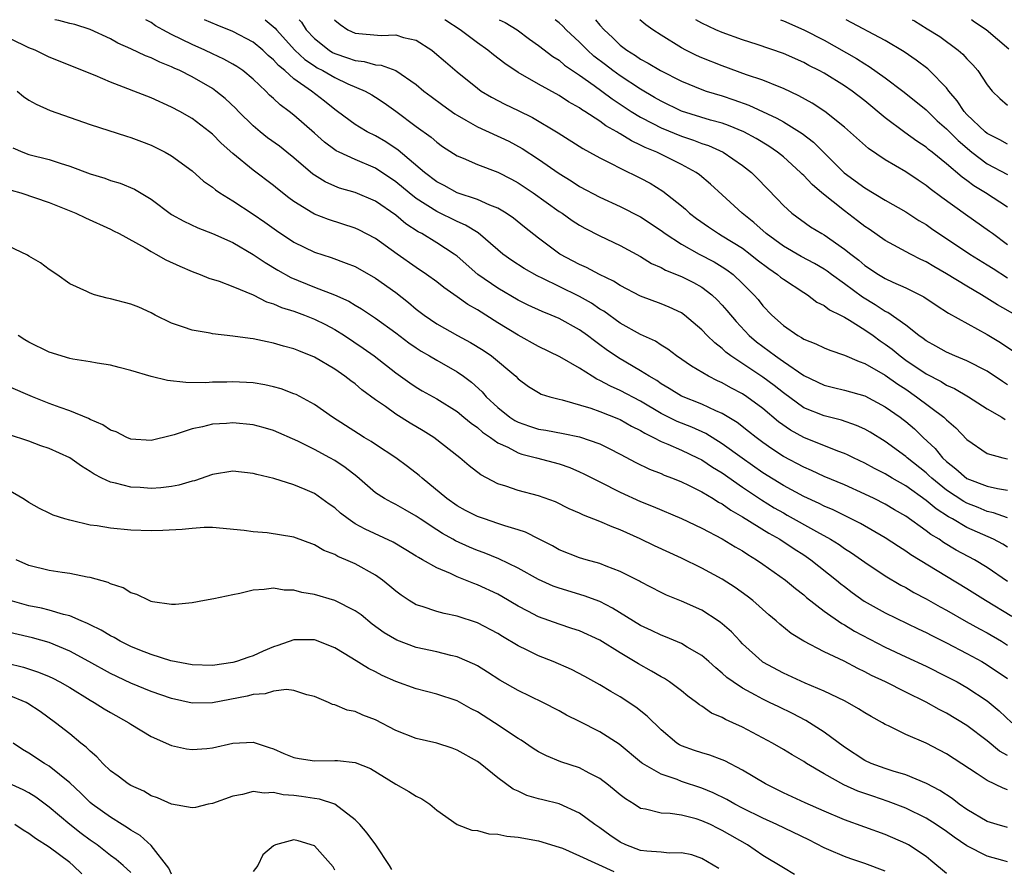
# Model space of a CAD drawing. Units: inches. Extents: x 2601000 to 2604000, y 1515000 to 1518000.
# Drawn here: x 2601220 to 2601317, y 1517917 to 1518000 of the extents above; entities that cross this region are included whole.
import ezdxf

# ---------------------------------------------------------------- set-up
doc = ezdxf.new("R2010")
doc.units = ezdxf.units.IN
doc.header["$MEASUREMENT"] = 0
doc.layers.add('LD26011515_2ft', color=101, linetype='Continuous')

msp = doc.modelspace()

# ---------------------------------------------------------------- linework, layer by layer
at = {"layer": 'LD26011515_2ft'}
for points, elevation in [([(2601317, 1517944.86), (2601315, 1517946.245), (2601313.752, 1517947), (2601311.951, 1517947.951), (2601310.701, 1517948.701), (2601310.275, 1517949), (2601309.474, 1517949.474), (2601309, 1517949.849), (2601307, 1517951.263), (2601305.899, 1517951.899), (2601305, 1517952.448), (2601303.924, 1517953), (2601303, 1517953.447), (2601301, 1517954.337), (2601299, 1517955.168), (2601297.748, 1517955.748), (2601297, 1517956.065), (2601295, 1517957.144), (2601293.883, 1517957.883), (2601293, 1517958.515), (2601292.337, 1517959), (2601291.594, 1517959.594), (2601290.463, 1517960.463), (2601289, 1517961.349), (2601288.385, 1517961.614), (2601287, 1517962.273), (2601285, 1517963.059), (2601283.809, 1517963.809), (2601283, 1517964.276), (2601282.575, 1517964.575), (2601281.835, 1517965), (2601281, 1517965.55), (2601278.815, 1517966.815), (2601277.633, 1517967.633), (2601277, 1517968.102), (2601276.47, 1517968.47), (2601275.786, 1517969), (2601275, 1517969.56), (2601273, 1517970.66), (2601272.229, 1517971), (2601271.347, 1517971.347), (2601269.985, 1517971.985), (2601269, 1517972.486), (2601267, 1517973.651), (2601265.049, 1517975), (2601263, 1517976.784), (2601262.709, 1517977), (2601261, 1517978.097), (2601259.534, 1517979), (2601259.182, 1517979.182), (2601257.973, 1517979.973), (2601257, 1517980.803), (2601255, 1517982.193), (2601253, 1517983.042), (2601251.479, 1517983.479), (2601251, 1517983.666), (2601250.075, 1517984.075), (2601249, 1517984.732), (2601248.842, 1517984.841), (2601247, 1517986.432), (2601246.311, 1517987), (2601245.58, 1517987.58), (2601244.419, 1517988.419), (2601243.686, 1517989), (2601243, 1517989.577), (2601241.564, 1517991), (2601241.291, 1517991.291), (2601240.261, 1517992.261), (2601239.339, 1517993), (2601239, 1517993.231), (2601237, 1517994.383), (2601235.82, 1517995), (2601235.255, 1517995.255), (2601235, 1517995.388), (2601233.833, 1517995.833), (2601233, 1517996.258), (2601232.45, 1517996.45), (2601231, 1517997.136), (2601229.71, 1517997.71), (2601229, 1517998.11), (2601227.021, 1517999.021), (2601225.521, 1517999.521), (2601225, 1517999.632), (2601223.927, 1517999.927), (2601223.529, 1518000)], 8280), ([(2601317, 1517948.24), (2601316.527, 1517948.526), (2601315.6, 1517949), (2601313, 1517950.166), (2601311.583, 1517951), (2601311.203, 1517951.203), (2601309.977, 1517951.977), (2601309, 1517952.808), (2601307, 1517954.235), (2601305.685, 1517955), (2601305, 1517955.426), (2601303.956, 1517955.956), (2601303, 1517956.483), (2601301.871, 1517957), (2601301.29, 1517957.29), (2601301, 1517957.419), (2601300.352, 1517957.648), (2601297, 1517958.984), (2601295.708, 1517959.708), (2601294.537, 1517960.537), (2601293, 1517961.84), (2601291.404, 1517963), (2601291, 1517963.263), (2601289.865, 1517963.865), (2601289, 1517964.364), (2601288.557, 1517964.557), (2601287.672, 1517965), (2601285.978, 1517965.978), (2601284.509, 1517967), (2601283.657, 1517967.657), (2601283, 1517968.064), (2601282.444, 1517968.444), (2601281, 1517969.116), (2601279, 1517970.215), (2601277.377, 1517971.377), (2601277, 1517971.597), (2601276.169, 1517972.169), (2601275, 1517972.825), (2601273, 1517973.797), (2601271.403, 1517974.597), (2601270.854, 1517974.854), (2601269.583, 1517975.583), (2601268.369, 1517976.369), (2601267.493, 1517977), (2601267, 1517977.401), (2601265.066, 1517979.066), (2601263.834, 1517979.835), (2601263, 1517980.189), (2601261, 1517981.163), (2601259, 1517982.437), (2601258.297, 1517983), (2601257, 1517984.093), (2601255, 1517985.419), (2601253, 1517986.276), (2601251.435, 1517987), (2601251.144, 1517987.144), (2601251, 1517987.239), (2601249.98, 1517987.98), (2601249, 1517988.878), (2601247, 1517990.637), (2601246.531, 1517991), (2601245.635, 1517991.635), (2601245, 1517992.26), (2601244.607, 1517992.607), (2601244.236, 1517993), (2601243, 1517994.164), (2601241.98, 1517995), (2601241.397, 1517995.397), (2601241, 1517995.632), (2601240.121, 1517996.121), (2601239, 1517996.637), (2601238.263, 1517997), (2601237, 1517997.566), (2601235, 1517998.539), (2601234.139, 1517999), (2601233.41, 1517999.41), (2601233, 1517999.712), (2601232.483, 1518000)], 8282), ([(2601317, 1517951.094), (2601315.611, 1517951.612), (2601315, 1517951.743), (2601314.12, 1517952.12), (2601313, 1517952.547), (2601312.705, 1517952.705), (2601311, 1517953.833), (2601309.551, 1517955), (2601309.274, 1517955.274), (2601309, 1517955.516), (2601307.145, 1517957), (2601307, 1517957.134), (2601305, 1517958.601), (2601303.516, 1517959.516), (2601303, 1517959.81), (2601302.186, 1517960.186), (2601300.709, 1517960.709), (2601299, 1517961.117), (2601297, 1517961.904), (2601295, 1517963.377), (2601294.11, 1517964.11), (2601293, 1517964.907), (2601289.834, 1517967), (2601289.363, 1517967.363), (2601289, 1517967.722), (2601288.273, 1517968.273), (2601287.535, 1517969), (2601287, 1517969.565), (2601285.305, 1517971), (2601285, 1517971.214), (2601283.788, 1517971.788), (2601283, 1517972.108), (2601281, 1517972.865), (2601279, 1517973.915), (2601278.35, 1517974.35), (2601276.978, 1517975), (2601275.679, 1517975.679), (2601275, 1517975.968), (2601273.067, 1517977), (2601271, 1517978.544), (2601269.624, 1517979.624), (2601268.52, 1517980.52), (2601267.819, 1517981), (2601267, 1517981.494), (2601266.207, 1517981.793), (2601265, 1517982.347), (2601263, 1517983.013), (2601261.719, 1517983.719), (2601261, 1517984.083), (2601259.795, 1517985), (2601257.206, 1517987.207), (2601256.011, 1517988.011), (2601255, 1517988.596), (2601254.195, 1517989), (2601253.441, 1517989.441), (2601253, 1517989.721), (2601251.268, 1517991), (2601251, 1517991.183), (2601249.997, 1517991.997), (2601248.717, 1517993), (2601247, 1517994.194), (2601246.09, 1517995), (2601245.487, 1517995.487), (2601245, 1517996.048), (2601244.477, 1517996.477), (2601243.93, 1517997), (2601243, 1517997.778), (2601241, 1517998.837), (2601239.458, 1517999.459), (2601238.221, 1518000)], 8284), ([(2601244.169, 1518000), (2601245.156, 1517999.156), (2601245.271, 1517999), (2601247.076, 1517997), (2601248.076, 1517996.076), (2601249, 1517995.454), (2601249.282, 1517995.282), (2601249.826, 1517995), (2601251, 1517994.31), (2601252.288, 1517993.712), (2601253.971, 1517993), (2601254.627, 1517992.628), (2601255, 1517992.394), (2601255.846, 1517991.846), (2601257, 1517991.022), (2601259, 1517989.52), (2601260.454, 1517988.455), (2601261, 1517987.963), (2601261.561, 1517987.561), (2601263, 1517986.646), (2601263.591, 1517986.409), (2601265, 1517985.788), (2601267, 1517985.032), (2601268.341, 1517984.34), (2601269, 1517983.984), (2601269.591, 1517983.591), (2601270.463, 1517983), (2601273, 1517981.188), (2601273.297, 1517981), (2601274.293, 1517980.293), (2601275, 1517979.832), (2601275.531, 1517979.531), (2601277, 1517978.778), (2601279, 1517977.838), (2601281, 1517976.742), (2601282.079, 1517976.079), (2601283, 1517975.669), (2601283.425, 1517975.425), (2601285, 1517974.806), (2601286.193, 1517974.193), (2601287, 1517973.746), (2601287.976, 1517973), (2601288.505, 1517972.505), (2601289, 1517971.988), (2601289.467, 1517971.467), (2601290.367, 1517970.367), (2601291.648, 1517969), (2601292.368, 1517968.368), (2601294.217, 1517967), (2601294.692, 1517966.692), (2601295, 1517966.464), (2601297, 1517965.092), (2601299, 1517964.13), (2601299.903, 1517963.903), (2601301, 1517963.654), (2601303, 1517963.072), (2601305, 1517962.019), (2601306.443, 1517961), (2601306.76, 1517960.76), (2601307, 1517960.572), (2601307.848, 1517959.848), (2601308.717, 1517959), (2601309.897, 1517957.897), (2601310.608, 1517957), (2601311, 1517956.634), (2601311.927, 1517955.927), (2601313, 1517954.983), (2601315, 1517954.224), (2601316.012, 1517953.988), (2601317, 1517953.828)], 8286), ([(2601247.524, 1518000), (2601247.742, 1517999.742), (2601248.21, 1517999), (2601249, 1517998.155), (2601250.456, 1517997), (2601250.794, 1517996.794), (2601251, 1517996.687), (2601252.264, 1517996.264), (2601253, 1517995.988), (2601253.894, 1517995.894), (2601255, 1517995.583), (2601255.545, 1517995.545), (2601257, 1517995), (2601259, 1517993.626), (2601259.741, 1517993), (2601260.452, 1517992.452), (2601261.599, 1517991.599), (2601262.764, 1517990.764), (2601263, 1517990.616), (2601263.866, 1517990.134), (2601265, 1517989.468), (2601268.063, 1517988.063), (2601269.372, 1517987.372), (2601271, 1517986.304), (2601273, 1517984.891), (2601274.174, 1517984.174), (2601275, 1517983.642), (2601277, 1517982.594), (2601279, 1517981.675), (2601281, 1517980.644), (2601283, 1517979.303), (2601283.395, 1517979), (2601285, 1517977.97), (2601286.755, 1517977), (2601288.224, 1517976.224), (2601289, 1517975.751), (2601289.457, 1517975.457), (2601290.065, 1517975), (2601291, 1517974.111), (2601292.107, 1517973), (2601292.525, 1517972.525), (2601293, 1517971.914), (2601293.879, 1517971), (2601295, 1517969.986), (2601296.41, 1517969), (2601296.796, 1517968.796), (2601297, 1517968.652), (2601298.191, 1517968.191), (2601299, 1517967.778), (2601299.552, 1517967.552), (2601301, 1517967.08), (2601302.442, 1517966.442), (2601303, 1517966.271), (2601305, 1517965.113), (2601306.22, 1517964.22), (2601307, 1517963.723), (2601308.075, 1517963), (2601310.726, 1517961), (2601310.872, 1517960.872), (2601311, 1517960.725), (2601311.929, 1517959.929), (2601313, 1517958.794), (2601315, 1517957.434), (2601316.542, 1517957), (2601317, 1517956.905)], 8288), ([(2601250.959, 1518000), (2601251, 1517999.948), (2601251.524, 1517999.524), (2601252.275, 1517999), (2601253, 1517998.672), (2601255.568, 1517998.432), (2601257, 1517998.501), (2601257.74, 1517998.26), (2601259, 1517997.989), (2601260.506, 1517997), (2601260.792, 1517996.793), (2601261.851, 1517995.851), (2601263, 1517994.872), (2601265, 1517993.262), (2601265.373, 1517993), (2601266.386, 1517992.386), (2601267.698, 1517991.698), (2601269, 1517991.093), (2601270.399, 1517990.399), (2601272.909, 1517988.91), (2601275.345, 1517987.345), (2601275.999, 1517987), (2601277, 1517986.436), (2601278.109, 1517985.891), (2601279, 1517985.419), (2601281, 1517984.444), (2601281.939, 1517983.939), (2601283.18, 1517983.18), (2601285, 1517981.717), (2601285.389, 1517981.389), (2601285.803, 1517981), (2601286.482, 1517980.482), (2601287.653, 1517979.653), (2601288.635, 1517979), (2601289, 1517978.799), (2601291, 1517977.565), (2601291.754, 1517977), (2601292.445, 1517976.445), (2601293.577, 1517975.577), (2601294.44, 1517975), (2601294.733, 1517974.733), (2601295, 1517974.521), (2601297, 1517973.22), (2601297.372, 1517973), (2601298.289, 1517972.289), (2601299, 1517971.949), (2601299.521, 1517971.521), (2601300.609, 1517971), (2601301, 1517970.794), (2601301.489, 1517970.511), (2601303, 1517969.554), (2601303.799, 1517969), (2601304.491, 1517968.491), (2601305, 1517968.164), (2601305.667, 1517967.667), (2601306.448, 1517967), (2601307, 1517966.594), (2601309, 1517965.233), (2601310.476, 1517964.476), (2601311, 1517964.141), (2601311.795, 1517963.795), (2601313.145, 1517963), (2601315, 1517961.813), (2601316.422, 1517961), (2601316.768, 1517960.768)], 8290), ([(2601317, 1517964.17), (2601316.491, 1517964.491), (2601315, 1517965.487), (2601313, 1517966.525), (2601311.829, 1517967), (2601311, 1517967.362), (2601309.959, 1517967.959), (2601309, 1517968.476), (2601308.713, 1517968.713), (2601308.292, 1517969), (2601307, 1517970.002), (2601305.246, 1517971.246), (2601305, 1517971.355), (2601304.017, 1517972.017), (2601302.751, 1517972.751), (2601301, 1517974.072), (2601299.713, 1517975), (2601299.31, 1517975.311), (2601299, 1517975.513), (2601298.059, 1517976.059), (2601296.746, 1517976.746), (2601295, 1517977.762), (2601293.305, 1517979), (2601292.097, 1517980.097), (2601290.957, 1517981), (2601289, 1517982.822), (2601287.854, 1517983.854), (2601286.765, 1517984.765), (2601286.445, 1517985), (2601285, 1517985.797), (2601282.575, 1517987), (2601281.452, 1517987.452), (2601281, 1517987.697), (2601280.096, 1517988.096), (2601279, 1517988.806), (2601278.868, 1517988.868), (2601278.675, 1517989), (2601277.591, 1517989.591), (2601277, 1517990.037), (2601275.521, 1517991), (2601275.194, 1517991.194), (2601275, 1517991.342), (2601273.936, 1517991.936), (2601273, 1517992.548), (2601271, 1517993.671), (2601269, 1517994.822), (2601267.69, 1517995.69), (2601266.56, 1517996.56), (2601266.022, 1517997), (2601265, 1517997.716), (2601263.294, 1517999), (2601261.911, 1517999.911), (2601261.807, 1518000)], 8292), ([(2601267.141, 1518000), (2601267.72, 1517999.72), (2601268.884, 1517999), (2601270.093, 1517998.093), (2601271, 1517997.455), (2601272.383, 1517996.383), (2601273, 1517996.01), (2601273.541, 1517995.541), (2601275, 1517994.567), (2601276.45, 1517993.55), (2601277.208, 1517993), (2601278.219, 1517992.219), (2601279, 1517991.722), (2601280.088, 1517991), (2601281, 1517990.425), (2601282.188, 1517989.812), (2601283, 1517989.37), (2601285, 1517988.555), (2601286.176, 1517988.176), (2601287, 1517987.853), (2601287.646, 1517987.646), (2601289.09, 1517987), (2601291, 1517985.695), (2601291.884, 1517985), (2601292.443, 1517984.443), (2601293.417, 1517983.417), (2601294.406, 1517982.406), (2601295, 1517981.768), (2601295.833, 1517981), (2601297.664, 1517979.664), (2601298.766, 1517979), (2601299, 1517978.874), (2601301, 1517977.492), (2601301.607, 1517977), (2601302.402, 1517976.402), (2601303, 1517975.883), (2601304.34, 1517975), (2601305, 1517974.603), (2601305.749, 1517974.251), (2601307, 1517973.695), (2601308.792, 1517972.792), (2601309.988, 1517971.988), (2601311.21, 1517971.21), (2601315, 1517969.098), (2601316.303, 1517968.303), (2601317.506, 1517967.506)], 8294), ([(2601317.796, 1517971), (2601316.016, 1517972.016), (2601314.448, 1517973), (2601313, 1517973.849), (2601311, 1517975.054), (2601309.761, 1517975.761), (2601309, 1517976.229), (2601308.478, 1517976.478), (2601307.476, 1517977), (2601305, 1517978.323), (2601303.424, 1517979.424), (2601303, 1517979.7), (2601302.273, 1517980.273), (2601301, 1517981.223), (2601298.769, 1517983), (2601297.812, 1517983.812), (2601297, 1517984.696), (2601296.841, 1517984.841), (2601296.695, 1517985), (2601295, 1517986.526), (2601294.432, 1517987), (2601293.583, 1517987.583), (2601292.339, 1517988.339), (2601291.116, 1517989), (2601289.621, 1517989.622), (2601289, 1517989.829), (2601287.862, 1517990.138), (2601285, 1517991.01), (2601283, 1517991.99), (2601282.374, 1517992.374), (2601281, 1517993.169), (2601279, 1517994.479), (2601278.279, 1517995), (2601277.563, 1517995.563), (2601276.426, 1517996.426), (2601275.775, 1517997), (2601275, 1517997.787), (2601273.692, 1517999), (2601273.359, 1517999.358), (2601273, 1517999.685), (2601272.617, 1518000)], 8296), ([(2601276.586, 1518000), (2601277, 1517999.475), (2601277.421, 1517999), (2601278.25, 1517998.25), (2601279, 1517997.502), (2601279.642, 1517997), (2601280.488, 1517996.488), (2601281, 1517996.122), (2601281.735, 1517995.735), (2601282.953, 1517995), (2601285, 1517993.97), (2601287, 1517993.15), (2601287.437, 1517993), (2601289, 1517992.518), (2601290.141, 1517992.141), (2601291.614, 1517991.615), (2601294.347, 1517990.347), (2601295, 1517989.964), (2601296.838, 1517988.838), (2601297.972, 1517987.972), (2601300.979, 1517984.979), (2601303, 1517983.488), (2601305, 1517982.288), (2601307, 1517981.127), (2601308.301, 1517980.301), (2601309, 1517979.893), (2601309.519, 1517979.519), (2601313.28, 1517977), (2601315, 1517975.953), (2601315.568, 1517975.568), (2601317, 1517974.674)], 8298), ([(2601317, 1517977.913), (2601315.51, 1517979), (2601315.226, 1517979.226), (2601312.876, 1517980.876), (2601310.542, 1517982.542), (2601309.407, 1517983.407), (2601309, 1517983.736), (2601308.234, 1517984.234), (2601307, 1517985.074), (2601305, 1517986.249), (2601303.342, 1517987.342), (2601301, 1517989.456), (2601299.08, 1517991), (2601297.815, 1517991.815), (2601296.532, 1517992.532), (2601295, 1517993.26), (2601294.59, 1517993.41), (2601293, 1517994.066), (2601291.399, 1517994.601), (2601289, 1517995.465), (2601287, 1517996.257), (2601286.484, 1517996.484), (2601285.443, 1517997), (2601285, 1517997.237), (2601283, 1517998.473), (2601282.208, 1517999), (2601281.503, 1517999.503), (2601280.911, 1518000)], 8300), ([(2601317, 1517981.589), (2601314.813, 1517983), (2601313.68, 1517983.68), (2601313, 1517984.2), (2601312.53, 1517984.53), (2601311, 1517985.867), (2601309.59, 1517987), (2601309.253, 1517987.253), (2601309, 1517987.479), (2601308.077, 1517988.077), (2601306.917, 1517988.917), (2601305, 1517990.355), (2601303, 1517992.025), (2601301.743, 1517993), (2601301, 1517993.509), (2601299, 1517994.738), (2601298.528, 1517995), (2601297.513, 1517995.513), (2601297, 1517995.792), (2601295, 1517996.668), (2601292.443, 1517997.557), (2601291, 1517998.03), (2601289, 1517998.73), (2601288.373, 1517999), (2601287, 1517999.651), (2601286.431, 1518000)], 8302), ([(2601294.718, 1518000), (2601295, 1517999.894), (2601297, 1517998.99), (2601299, 1517997.98), (2601302.177, 1517996.177), (2601303, 1517995.655), (2601303.422, 1517995.421), (2601305, 1517994.295), (2601306.713, 1517993), (2601307.985, 1517991.984), (2601309, 1517991.139), (2601310.088, 1517990.088), (2601311, 1517989.301), (2601312.141, 1517988.141), (2601313.502, 1517987), (2601315, 1517985.852), (2601317, 1517984.811)], 8304), ([(2601317, 1517987.778), (2601316.218, 1517988.218), (2601315, 1517988.837), (2601314.801, 1517989), (2601313, 1517990.709), (2601312.724, 1517991), (2601312.049, 1517992.049), (2601311.226, 1517993), (2601311, 1517993.299), (2601309.351, 1517995), (2601309.168, 1517995.168), (2601308.031, 1517996.031), (2601306.848, 1517996.848), (2601305, 1517997.944), (2601301.167, 1518000)], 8306), ([(2601307.631, 1518000), (2601307.872, 1517999.872), (2601309.117, 1517999.117), (2601310.338, 1517998.338), (2601312.151, 1517997), (2601312.61, 1517996.61), (2601313, 1517996.169), (2601313.578, 1517995.578), (2601314.076, 1517995), (2601315, 1517993.593), (2601315.488, 1517993), (2601316.25, 1517992.25), (2601317, 1517991.602)], 8308), ([(2601317.104, 1517997.104), (2601314.884, 1517999), (2601313.755, 1517999.754), (2601313.461, 1518000)], 8310), ([(2601317.415, 1517941.415), (2601314.838, 1517943), (2601313, 1517944.153), (2601311, 1517945.338), (2601307.49, 1517947.49), (2601307, 1517947.843), (2601306.284, 1517948.284), (2601305, 1517949.134), (2601302.553, 1517950.553), (2601299.884, 1517951.884), (2601299, 1517952.259), (2601298.516, 1517952.516), (2601297, 1517953.213), (2601295, 1517954.298), (2601293, 1517955.541), (2601290.958, 1517956.958), (2601289, 1517958.387), (2601287.388, 1517959.388), (2601286.01, 1517960.01), (2601284.572, 1517960.572), (2601283, 1517961.362), (2601281, 1517962.565), (2601279, 1517963.62), (2601278.031, 1517964.031), (2601277, 1517964.601), (2601276.714, 1517964.714), (2601276.243, 1517965), (2601275, 1517965.805), (2601273.084, 1517966.916), (2601271, 1517967.934), (2601269, 1517969.021), (2601267, 1517970.242), (2601265, 1517971.515), (2601264.045, 1517972.045), (2601263, 1517972.815), (2601261.705, 1517973.706), (2601261, 1517974.274), (2601260.014, 1517975), (2601259, 1517975.675), (2601257.108, 1517977), (2601255, 1517978.521), (2601253.37, 1517979.37), (2601253, 1517979.537), (2601250.376, 1517980.376), (2601249, 1517980.917), (2601248.851, 1517981), (2601247, 1517982.146), (2601246.505, 1517982.505), (2601245.398, 1517983.398), (2601245, 1517983.739), (2601243, 1517985.228), (2601241, 1517986.862), (2601239.865, 1517987.865), (2601239, 1517988.751), (2601238.699, 1517989), (2601237, 1517990.302), (2601235.799, 1517991), (2601235, 1517991.429), (2601233, 1517992.32), (2601229, 1517993.863), (2601227.49, 1517994.51), (2601223, 1517996.311), (2601221.619, 1517997), (2601221, 1517997.25), (2601217.37, 1517999)], 8278), ([(2601219.856, 1517993), (2601220.475, 1517992.475), (2601221, 1517992.109), (2601221.7, 1517991.699), (2601223.096, 1517991.096), (2601227, 1517989.728), (2601230.564, 1517988.564), (2601231, 1517988.441), (2601232.037, 1517988.037), (2601233, 1517987.688), (2601234.368, 1517987), (2601235, 1517986.64), (2601237, 1517985.159), (2601238.139, 1517984.139), (2601239, 1517983.559), (2601239.3, 1517983.3), (2601239.736, 1517983), (2601241, 1517982.214), (2601243, 1517980.927), (2601244.135, 1517980.134), (2601245.296, 1517979.296), (2601247, 1517978.178), (2601249, 1517977.192), (2601250.645, 1517976.645), (2601252.118, 1517976.118), (2601253, 1517975.76), (2601255, 1517974.641), (2601257, 1517973.218), (2601258.245, 1517972.245), (2601259, 1517971.595), (2601259.763, 1517971), (2601261, 1517970.141), (2601263.053, 1517969), (2601264.325, 1517968.324), (2601265.553, 1517967.553), (2601266.365, 1517967), (2601268.76, 1517965), (2601269, 1517964.76), (2601270.013, 1517964.013), (2601271, 1517963.405), (2601271.262, 1517963.261), (2601272.099, 1517963), (2601273, 1517962.762), (2601273.299, 1517962.701), (2601276.118, 1517961.882), (2601277, 1517961.558), (2601278.839, 1517960.839), (2601279, 1517960.77), (2601280.118, 1517960.118), (2601281, 1517959.667), (2601281.405, 1517959.405), (2601282.256, 1517959), (2601283, 1517958.608), (2601283.656, 1517958.344), (2601285, 1517957.747), (2601286.585, 1517957), (2601287, 1517956.788), (2601288.065, 1517956.065), (2601289, 1517955.511), (2601291, 1517954.113), (2601292.864, 1517952.864), (2601294.106, 1517952.106), (2601295, 1517951.588), (2601295.384, 1517951.384), (2601298.242, 1517949.758), (2601299.628, 1517949), (2601300.478, 1517948.478), (2601301, 1517948.11), (2601301.689, 1517947.689), (2601302.677, 1517947), (2601303, 1517946.756), (2601305, 1517945.407), (2601306.513, 1517944.513), (2601307, 1517944.264), (2601307.796, 1517943.796), (2601309, 1517943.175), (2601310.382, 1517942.383), (2601311, 1517942.051), (2601312.939, 1517940.939), (2601314.229, 1517940.229), (2601315, 1517939.824), (2601316.389, 1517939), (2601317, 1517938.619)], 8276), ([(2601219.419, 1517987.419), (2601220.392, 1517987), (2601221, 1517986.78), (2601223, 1517986.293), (2601224.072, 1517985.927), (2601225, 1517985.638), (2601227, 1517984.882), (2601228.436, 1517984.436), (2601229, 1517984.222), (2601229.946, 1517983.946), (2601231.365, 1517983.365), (2601233, 1517982.385), (2601235, 1517980.889), (2601236.21, 1517980.21), (2601237.556, 1517979.556), (2601239, 1517979.017), (2601241, 1517978.12), (2601243, 1517976.953), (2601244.162, 1517976.162), (2601245.419, 1517975.42), (2601246.702, 1517974.701), (2601249, 1517973.752), (2601250.979, 1517972.979), (2601252.369, 1517972.369), (2601253, 1517971.981), (2601253.624, 1517971.624), (2601255, 1517970.702), (2601257, 1517969.253), (2601258.271, 1517968.271), (2601259, 1517967.78), (2601259.472, 1517967.472), (2601260.298, 1517967), (2601261, 1517966.572), (2601263, 1517965.433), (2601263.618, 1517965), (2601264.411, 1517964.411), (2601265.47, 1517963.47), (2601265.863, 1517963), (2601267, 1517961.934), (2601268.17, 1517961), (2601268.667, 1517960.667), (2601269, 1517960.494), (2601270.107, 1517960.107), (2601271, 1517959.82), (2601271.708, 1517959.708), (2601273.395, 1517959.395), (2601275, 1517959.069), (2601277, 1517958.381), (2601277.928, 1517957.928), (2601279, 1517957.363), (2601280.526, 1517956.526), (2601281.88, 1517955.88), (2601283, 1517955.445), (2601283.307, 1517955.307), (2601284.119, 1517955), (2601285, 1517954.634), (2601285.69, 1517954.31), (2601287, 1517953.654), (2601288.113, 1517953), (2601288.655, 1517952.655), (2601289, 1517952.482), (2601289.857, 1517951.857), (2601291, 1517951.223), (2601293.59, 1517949.589), (2601294.648, 1517949), (2601296.054, 1517948.054), (2601297, 1517947.466), (2601297.708, 1517947), (2601300.226, 1517945), (2601300.641, 1517944.641), (2601301, 1517944.358), (2601301.765, 1517943.765), (2601302.938, 1517942.938), (2601305, 1517941.784), (2601308.213, 1517940.213), (2601309, 1517939.855), (2601309.554, 1517939.554), (2601311, 1517938.842), (2601313, 1517937.793), (2601314.464, 1517937), (2601315, 1517936.689), (2601317, 1517935.328)], 8274), ([(2601219.255, 1517983.255), (2601220.208, 1517983), (2601223, 1517982.071), (2601225.604, 1517981), (2601226.542, 1517980.542), (2601229, 1517979.437), (2601229.289, 1517979.289), (2601229.851, 1517979), (2601232.398, 1517977.602), (2601233, 1517977.239), (2601233.444, 1517977), (2601234.432, 1517976.432), (2601235.804, 1517975.804), (2601237, 1517975.286), (2601237.802, 1517975), (2601238.642, 1517974.642), (2601239.673, 1517974.327), (2601241, 1517973.823), (2601243, 1517973), (2601244.318, 1517972.319), (2601245, 1517972.125), (2601245.765, 1517971.764), (2601247, 1517971.384), (2601248.031, 1517971), (2601249, 1517970.611), (2601250.078, 1517970.078), (2601251, 1517969.595), (2601251.956, 1517969), (2601253.772, 1517967.772), (2601254.851, 1517967), (2601257, 1517965.329), (2601258.36, 1517964.36), (2601259, 1517963.934), (2601259.585, 1517963.585), (2601261, 1517962.783), (2601263, 1517961.547), (2601263.671, 1517961), (2601264.386, 1517960.386), (2601265, 1517959.958), (2601265.503, 1517959.503), (2601266.264, 1517959), (2601267, 1517958.47), (2601267.971, 1517958.029), (2601269, 1517957.48), (2601269.359, 1517957.36), (2601270.779, 1517957), (2601273, 1517956.4), (2601274.046, 1517956.046), (2601275, 1517955.638), (2601275.437, 1517955.437), (2601277, 1517954.629), (2601279, 1517953.633), (2601281, 1517952.727), (2601282.222, 1517952.222), (2601285, 1517951.029), (2601287, 1517950.082), (2601289, 1517949.046), (2601290.266, 1517948.266), (2601291, 1517947.856), (2601291.509, 1517947.51), (2601292.376, 1517947), (2601293, 1517946.572), (2601295.196, 1517945), (2601296.177, 1517944.177), (2601297, 1517943.539), (2601297.286, 1517943.286), (2601299, 1517941.949), (2601300.734, 1517940.734), (2601301, 1517940.598), (2601301.992, 1517939.991), (2601305, 1517938.404), (2601307, 1517937.453), (2601309, 1517936.539), (2601311, 1517935.552), (2601312.038, 1517935), (2601313, 1517934.453), (2601315, 1517933.145), (2601315.185, 1517933), (2601316.171, 1517932.171), (2601317.395, 1517931)], 8272), ([(2601317, 1517927.789), (2601316.214, 1517928.215), (2601315, 1517929.213), (2601313, 1517930.714), (2601311, 1517931.928), (2601310.29, 1517932.29), (2601309, 1517933.016), (2601307, 1517933.996), (2601305.014, 1517935), (2601303.649, 1517935.649), (2601303, 1517936.002), (2601302.319, 1517936.319), (2601300.959, 1517937.041), (2601299, 1517937.971), (2601297.008, 1517939.008), (2601295.761, 1517939.761), (2601294.664, 1517940.664), (2601294.304, 1517941), (2601293.588, 1517941.588), (2601291.991, 1517943), (2601291.435, 1517943.435), (2601290.274, 1517944.274), (2601289, 1517945.099), (2601287, 1517946.172), (2601285, 1517947.135), (2601282.366, 1517948.366), (2601280.945, 1517949.055), (2601279, 1517949.924), (2601278.211, 1517950.211), (2601277, 1517950.758), (2601275.382, 1517951.382), (2601275, 1517951.579), (2601274.004, 1517952.004), (2601272.665, 1517952.665), (2601271, 1517953.277), (2601269, 1517953.797), (2601267.775, 1517954.225), (2601267, 1517954.457), (2601265.334, 1517955.334), (2601264.196, 1517956.196), (2601263.278, 1517957), (2601260.708, 1517959), (2601259.657, 1517959.656), (2601258.401, 1517960.401), (2601257, 1517961.293), (2601255.962, 1517962.038), (2601255, 1517962.697), (2601253.671, 1517963.672), (2601253, 1517964.251), (2601252.561, 1517964.561), (2601251.996, 1517965), (2601251, 1517965.688), (2601249, 1517966.881), (2601247.485, 1517967.486), (2601247, 1517967.702), (2601245.971, 1517967.971), (2601245, 1517968.266), (2601244.367, 1517968.367), (2601243, 1517968.669), (2601242.695, 1517968.695), (2601241, 1517968.945), (2601239, 1517969.168), (2601238.783, 1517969.217), (2601237, 1517969.515), (2601236.164, 1517969.836), (2601235, 1517970.208), (2601233.398, 1517971), (2601233, 1517971.217), (2601231.771, 1517971.771), (2601231, 1517972.073), (2601229, 1517972.61), (2601228.663, 1517972.663), (2601227.444, 1517973), (2601227, 1517973.147), (2601226.676, 1517973.324), (2601225, 1517974.088), (2601223.726, 1517975), (2601223, 1517975.472), (2601222.139, 1517976.138), (2601221, 1517976.776), (2601220.879, 1517976.879), (2601219, 1517977.756)], 8270), ([(2601317, 1517924.42), (2601316.566, 1517924.566), (2601315, 1517925.328), (2601314.019, 1517925.981), (2601311, 1517927.94), (2601310.311, 1517928.311), (2601309, 1517928.977), (2601307, 1517929.846), (2601305.313, 1517930.687), (2601305, 1517930.827), (2601304.711, 1517931), (2601303.603, 1517931.603), (2601303, 1517931.967), (2601302.377, 1517932.377), (2601301.299, 1517933), (2601301, 1517933.154), (2601299, 1517934.104), (2601297.124, 1517934.876), (2601295, 1517935.848), (2601293, 1517936.939), (2601292.912, 1517937), (2601291, 1517938.747), (2601290.749, 1517939), (2601289.912, 1517939.912), (2601289, 1517940.721), (2601288.849, 1517940.849), (2601288.619, 1517941), (2601287, 1517942.031), (2601285, 1517942.928), (2601283.528, 1517943.528), (2601283, 1517943.782), (2601281, 1517944.823), (2601280.892, 1517944.892), (2601279, 1517945.857), (2601277.629, 1517946.371), (2601277, 1517946.633), (2601275.656, 1517947), (2601275, 1517947.197), (2601273, 1517947.977), (2601272.346, 1517948.346), (2601271.037, 1517949), (2601269.699, 1517949.699), (2601269, 1517949.933), (2601267.673, 1517950.327), (2601267, 1517950.567), (2601265.682, 1517951), (2601265, 1517951.248), (2601263.84, 1517951.84), (2601263, 1517952.3), (2601261.997, 1517953), (2601259.575, 1517955), (2601259.275, 1517955.275), (2601258.15, 1517956.15), (2601256.999, 1517957), (2601255, 1517958.301), (2601254.586, 1517958.586), (2601253.88, 1517959), (2601253.34, 1517959.34), (2601250.787, 1517961), (2601249, 1517962.224), (2601247.2, 1517963.2), (2601247, 1517963.289), (2601245.758, 1517963.758), (2601245, 1517963.981), (2601244.158, 1517964.158), (2601243, 1517964.346), (2601241, 1517964.456), (2601240.431, 1517964.431), (2601239, 1517964.41), (2601238.364, 1517964.364), (2601236.377, 1517964.377), (2601234.586, 1517964.586), (2601232.992, 1517964.992), (2601231, 1517965.577), (2601229.848, 1517965.848), (2601229, 1517966.094), (2601227.711, 1517966.289), (2601227, 1517966.43), (2601225.312, 1517966.688), (2601225, 1517966.759), (2601223, 1517967.37), (2601221, 1517968.356), (2601220.588, 1517968.588), (2601219.934, 1517969)], 8268), ([(2601317, 1517920.708), (2601315.985, 1517921), (2601315, 1517921.317), (2601313, 1517922.467), (2601312.239, 1517923), (2601311.553, 1517923.553), (2601310.348, 1517924.348), (2601309.04, 1517925.04), (2601307, 1517925.875), (2601305.762, 1517926.238), (2601305, 1517926.493), (2601303.63, 1517927), (2601303, 1517927.301), (2601301, 1517928.6), (2601299, 1517930.08), (2601297.214, 1517931.214), (2601295.892, 1517931.892), (2601294.543, 1517932.543), (2601293.655, 1517933), (2601293, 1517933.315), (2601292.281, 1517933.719), (2601291, 1517934.391), (2601290.076, 1517935), (2601289.452, 1517935.452), (2601289, 1517935.873), (2601288.371, 1517936.371), (2601287.682, 1517937), (2601287, 1517937.592), (2601285.582, 1517938.418), (2601285, 1517938.779), (2601283.437, 1517939.437), (2601283, 1517939.593), (2601282.054, 1517940.054), (2601281, 1517940.543), (2601278.252, 1517942.252), (2601277, 1517942.882), (2601275.465, 1517943.465), (2601273, 1517944.197), (2601272.413, 1517944.413), (2601271, 1517945.053), (2601269, 1517946.169), (2601267.088, 1517947.088), (2601265.671, 1517947.671), (2601265, 1517947.9), (2601264.224, 1517948.224), (2601262.836, 1517948.836), (2601262.568, 1517949), (2601261.56, 1517949.56), (2601261, 1517949.915), (2601259.377, 1517951), (2601259, 1517951.276), (2601257.893, 1517951.893), (2601257, 1517952.423), (2601256.602, 1517952.602), (2601255.874, 1517953), (2601255, 1517953.574), (2601253.154, 1517955.154), (2601252.034, 1517956.034), (2601251, 1517956.728), (2601250.529, 1517957), (2601249, 1517957.827), (2601247.382, 1517958.618), (2601245, 1517959.664), (2601243.967, 1517959.967), (2601243, 1517960.224), (2601241, 1517960.435), (2601240.377, 1517960.377), (2601239, 1517960.293), (2601238.029, 1517960.029), (2601237, 1517959.836), (2601235.239, 1517959.239), (2601235, 1517959.191), (2601233, 1517958.687), (2601231, 1517958.825), (2601230.594, 1517959), (2601229.548, 1517959.548), (2601229, 1517959.715), (2601228.242, 1517960.242), (2601227, 1517960.769), (2601226.853, 1517960.854), (2601225, 1517961.618), (2601224.055, 1517961.946), (2601223, 1517962.34), (2601221.352, 1517963), (2601219, 1517964.003)], 8266), ([(2601317, 1517917.336), (2601316.521, 1517917.479), (2601315, 1517917.887), (2601313, 1517918.932), (2601311.753, 1517919.752), (2601311, 1517920.311), (2601309.993, 1517921), (2601309, 1517921.631), (2601307, 1517922.609), (2601305.28, 1517923.28), (2601303.776, 1517923.776), (2601302.295, 1517924.295), (2601300.917, 1517924.917), (2601299, 1517925.974), (2601297.285, 1517927), (2601297, 1517927.191), (2601295.849, 1517927.849), (2601295, 1517928.384), (2601293.928, 1517929), (2601291, 1517930.548), (2601290.041, 1517931), (2601289.32, 1517931.32), (2601289, 1517931.512), (2601287.953, 1517931.953), (2601287, 1517932.618), (2601286.76, 1517932.76), (2601286.471, 1517933), (2601285.616, 1517933.616), (2601285, 1517934.129), (2601283.844, 1517935), (2601283.336, 1517935.336), (2601283, 1517935.511), (2601282.072, 1517936.071), (2601280.78, 1517936.78), (2601279, 1517937.849), (2601277, 1517939.086), (2601275, 1517940.005), (2601274.263, 1517940.263), (2601273, 1517940.666), (2601271, 1517941.387), (2601269.934, 1517941.934), (2601269, 1517942.455), (2601267.398, 1517943.398), (2601267, 1517943.607), (2601265, 1517944.533), (2601264.648, 1517944.648), (2601263.826, 1517945), (2601263, 1517945.328), (2601262.366, 1517945.634), (2601261, 1517946.185), (2601259.603, 1517947), (2601259.207, 1517947.207), (2601259, 1517947.356), (2601257.983, 1517947.983), (2601256.73, 1517948.73), (2601253.984, 1517949.985), (2601253, 1517950.536), (2601252.307, 1517951), (2601251.578, 1517951.578), (2601251, 1517952.096), (2601250.46, 1517952.46), (2601249, 1517953.501), (2601248.101, 1517953.899), (2601247, 1517954.355), (2601245.03, 1517954.97), (2601243.361, 1517955.361), (2601243, 1517955.472), (2601241, 1517955.697), (2601239, 1517955.377), (2601237.256, 1517954.744), (2601237, 1517954.694), (2601235.696, 1517954.304), (2601235, 1517954.184), (2601233.941, 1517954.059), (2601233, 1517953.998), (2601231.926, 1517954.074), (2601231, 1517954.113), (2601229.48, 1517954.52), (2601229, 1517954.603), (2601228.168, 1517955), (2601227.398, 1517955.398), (2601227, 1517955.665), (2601226.167, 1517956.167), (2601225, 1517956.991), (2601223, 1517957.907), (2601222.187, 1517958.187), (2601221, 1517958.636), (2601219, 1517959.283)], 8264), ([(2601311, 1517916.214), (2601309.481, 1517917.481), (2601309, 1517917.857), (2601307.263, 1517919), (2601307, 1517919.147), (2601305, 1517920.014), (2601301, 1517921.479), (2601299, 1517922.326), (2601297.137, 1517923.137), (2601295, 1517924.131), (2601293.241, 1517925), (2601291, 1517926.357), (2601289.253, 1517927.253), (2601289, 1517927.365), (2601287.802, 1517927.802), (2601287, 1517928.039), (2601286.284, 1517928.284), (2601285, 1517928.741), (2601284.826, 1517928.826), (2601284.561, 1517929), (2601283, 1517930.296), (2601281.648, 1517931.648), (2601280.533, 1517932.533), (2601279, 1517933.547), (2601278.074, 1517934.074), (2601277, 1517934.727), (2601275.536, 1517935.536), (2601274.218, 1517936.218), (2601272.436, 1517937), (2601271, 1517937.562), (2601269.873, 1517938.127), (2601269, 1517938.538), (2601267.46, 1517939.46), (2601267, 1517939.755), (2601265, 1517940.812), (2601263, 1517941.471), (2601261.724, 1517941.724), (2601261, 1517941.93), (2601259.585, 1517942.415), (2601259, 1517942.58), (2601258.302, 1517943), (2601257.513, 1517943.513), (2601257, 1517943.905), (2601256.415, 1517944.415), (2601255.693, 1517945), (2601255, 1517945.492), (2601253, 1517946.609), (2601252.1, 1517947), (2601251.307, 1517947.307), (2601251, 1517947.5), (2601249.914, 1517947.914), (2601249, 1517948.465), (2601247, 1517949.204), (2601244.373, 1517949.627), (2601243, 1517949.73), (2601242.124, 1517949.876), (2601239, 1517950.157), (2601238.176, 1517950.176), (2601237, 1517950.076), (2601236.043, 1517949.957), (2601234.13, 1517949.87), (2601233, 1517949.848), (2601231, 1517949.908), (2601229, 1517950.085), (2601227.688, 1517950.312), (2601227, 1517950.401), (2601225.162, 1517950.839), (2601225, 1517950.864), (2601224.518, 1517951), (2601223.369, 1517951.369), (2601223, 1517951.568), (2601222.033, 1517952.032), (2601221, 1517952.6), (2601220.773, 1517952.774), (2601220.421, 1517953), (2601219, 1517953.838)], 8262), ([(2601305, 1517916.432), (2601303, 1517917.173), (2601301.626, 1517917.626), (2601301, 1517917.854), (2601299.469, 1517918.531), (2601299, 1517918.722), (2601297.494, 1517919.494), (2601294.377, 1517921), (2601293, 1517921.62), (2601291, 1517922.605), (2601290.237, 1517923), (2601289.458, 1517923.458), (2601288.131, 1517924.131), (2601287, 1517924.589), (2601285, 1517925.244), (2601284.589, 1517925.411), (2601283, 1517925.941), (2601281.187, 1517927), (2601281.077, 1517927.077), (2601278.888, 1517928.888), (2601277, 1517930.114), (2601275, 1517931.127), (2601273.744, 1517931.744), (2601273, 1517932.168), (2601271.421, 1517933), (2601269, 1517934.164), (2601267.186, 1517935.186), (2601265.973, 1517935.973), (2601265, 1517936.574), (2601264.725, 1517936.725), (2601263, 1517937.471), (2601262.4, 1517937.6), (2601261, 1517937.96), (2601259, 1517938.394), (2601257.098, 1517939.098), (2601255.838, 1517939.838), (2601254.684, 1517940.685), (2601253.576, 1517941.576), (2601253, 1517941.988), (2601251, 1517942.987), (2601249, 1517943.57), (2601247.778, 1517943.778), (2601247, 1517944.005), (2601246.025, 1517944.025), (2601245, 1517944.21), (2601244.061, 1517944.061), (2601243, 1517944.004), (2601241.679, 1517943.678), (2601241, 1517943.559), (2601239.154, 1517943.154), (2601238.234, 1517943), (2601237, 1517942.752), (2601235.39, 1517942.61), (2601235, 1517942.595), (2601233.12, 1517942.88), (2601233, 1517942.909), (2601232.782, 1517943), (2601231.593, 1517943.593), (2601231, 1517943.759), (2601230.241, 1517944.241), (2601229, 1517944.639), (2601228.767, 1517944.767), (2601227, 1517945.246), (2601226.713, 1517945.287), (2601225, 1517945.634), (2601224.271, 1517945.729), (2601223, 1517945.927), (2601221, 1517946.414), (2601219.75, 1517947)], 8260), ([(2601296.106, 1517916.106), (2601295, 1517916.743), (2601293, 1517917.961), (2601291.495, 1517919), (2601289, 1517920.428), (2601288.609, 1517920.608), (2601287.841, 1517921), (2601287, 1517921.385), (2601286.433, 1517921.567), (2601285, 1517921.918), (2601283.894, 1517922.106), (2601283, 1517922.114), (2601281.475, 1517922.525), (2601281, 1517922.597), (2601280.378, 1517923), (2601279.517, 1517923.517), (2601279, 1517923.914), (2601278.418, 1517924.418), (2601277.695, 1517925), (2601277.304, 1517925.304), (2601277, 1517925.518), (2601275.954, 1517926.046), (2601275, 1517926.56), (2601273.168, 1517927.168), (2601271.759, 1517927.759), (2601271, 1517928.145), (2601270.477, 1517928.477), (2601269.295, 1517929.295), (2601269, 1517929.461), (2601266.68, 1517931), (2601265, 1517932.06), (2601264.373, 1517932.373), (2601263, 1517933.137), (2601261, 1517933.81), (2601259, 1517934.331), (2601257, 1517935.06), (2601255.649, 1517935.649), (2601255, 1517935.983), (2601254.306, 1517936.306), (2601252.675, 1517937.325), (2601251, 1517938.341), (2601249.108, 1517939.109), (2601249, 1517939.145), (2601247, 1517939.144), (2601245.424, 1517938.576), (2601245, 1517938.445), (2601243.986, 1517938.014), (2601243, 1517937.572), (2601242.559, 1517937.44), (2601241.368, 1517937), (2601241, 1517936.9), (2601239, 1517936.628), (2601237, 1517936.69), (2601234.917, 1517937.083), (2601233, 1517937.681), (2601231.886, 1517938.114), (2601231, 1517938.477), (2601229.951, 1517939), (2601229.359, 1517939.359), (2601229, 1517939.529), (2601228.09, 1517940.09), (2601227, 1517940.612), (2601226.749, 1517940.749), (2601226.121, 1517941), (2601225, 1517941.486), (2601224.381, 1517941.619), (2601223, 1517942.045), (2601222.238, 1517942.238), (2601221, 1517942.473), (2601219.147, 1517943)], 8258), ([(2601288.683, 1517916.683), (2601287, 1517917.664), (2601286.034, 1517918.034), (2601285, 1517918.237), (2601283.795, 1517918.205), (2601283, 1517918.293), (2601281.596, 1517918.404), (2601281, 1517918.474), (2601279.55, 1517919), (2601279, 1517919.272), (2601277.972, 1517919.972), (2601277, 1517920.668), (2601276.5, 1517921), (2601275, 1517922.132), (2601273.023, 1517923.023), (2601271.419, 1517923.419), (2601271, 1517923.545), (2601269.851, 1517923.851), (2601269, 1517924.267), (2601268.486, 1517924.486), (2601267, 1517925.592), (2601265.259, 1517927), (2601265, 1517927.184), (2601263, 1517928.311), (2601262.502, 1517928.502), (2601261, 1517929), (2601259, 1517929.464), (2601257, 1517930.247), (2601255, 1517931.271), (2601253.747, 1517931.747), (2601253, 1517932.096), (2601252.23, 1517932.23), (2601251, 1517932.76), (2601250.794, 1517932.794), (2601250.384, 1517933), (2601249, 1517933.57), (2601248.249, 1517933.75), (2601247, 1517934.152), (2601246.26, 1517934.26), (2601245, 1517934.103), (2601244.159, 1517933.842), (2601243, 1517933.763), (2601242.403, 1517933.597), (2601239, 1517932.966), (2601237, 1517932.934), (2601235, 1517933.37), (2601233, 1517934.064), (2601231, 1517934.883), (2601229, 1517935.828), (2601226.884, 1517937), (2601225, 1517938.014), (2601223, 1517938.861), (2601221.34, 1517939.34), (2601218.075, 1517940.075)], 8256), ([(2601218.855, 1517936.856), (2601220.455, 1517936.455), (2601221.957, 1517935.958), (2601223, 1517935.525), (2601223.358, 1517935.358), (2601224.04, 1517935), (2601225, 1517934.445), (2601227, 1517933.225), (2601227.407, 1517933), (2601228.37, 1517932.37), (2601229, 1517931.987), (2601230.788, 1517931), (2601231, 1517930.848), (2601233, 1517929.64), (2601235, 1517928.779), (2601236.449, 1517928.449), (2601237, 1517928.362), (2601238.465, 1517928.465), (2601239, 1517928.519), (2601241, 1517928.984), (2601243, 1517929.076), (2601244.562, 1517928.562), (2601245, 1517928.432), (2601245.995, 1517927.995), (2601247, 1517927.595), (2601247.495, 1517927.495), (2601249, 1517927.248), (2601251, 1517927.293), (2601251.279, 1517927.279), (2601253, 1517927.103), (2601254.493, 1517926.492), (2601257, 1517924.971), (2601258.256, 1517924.256), (2601259, 1517923.793), (2601259.527, 1517923.527), (2601260.322, 1517923), (2601261, 1517922.407), (2601263, 1517921.013), (2601264.443, 1517920.443), (2601265, 1517920.428), (2601266.109, 1517920.109), (2601267, 1517920.064), (2601267.865, 1517919.865), (2601269, 1517919.754), (2601271, 1517919.416), (2601273, 1517918.794), (2601273.327, 1517918.673), (2601275, 1517917.934), (2601278.388, 1517916.388)], 8254), ([(2601256.607, 1517916.607), (2601256.365, 1517917), (2601255.017, 1517919), (2601254.17, 1517920.17), (2601253.461, 1517921), (2601253, 1517921.464), (2601251.005, 1517923.005), (2601249.504, 1517923.504), (2601249, 1517923.558), (2601247.751, 1517923.751), (2601247, 1517923.849), (2601245.932, 1517923.932), (2601245, 1517924.148), (2601244.09, 1517924.09), (2601243, 1517924.246), (2601241.956, 1517923.956), (2601241, 1517923.789), (2601239, 1517923.071), (2601238.596, 1517923), (2601237.331, 1517922.668), (2601237, 1517922.643), (2601235, 1517923.02), (2601233.628, 1517923.628), (2601233, 1517923.837), (2601232.27, 1517924.27), (2601231, 1517924.833), (2601230.736, 1517925), (2601229.755, 1517925.755), (2601229, 1517926.293), (2601228.248, 1517927), (2601227.648, 1517927.648), (2601227, 1517928.194), (2601226.613, 1517928.613), (2601226.103, 1517929), (2601225, 1517929.906), (2601223.621, 1517931), (2601222.107, 1517932.107), (2601220.901, 1517932.901), (2601220.717, 1517933), (2601219, 1517933.718)], 8252), ([(2601235, 1517916.142), (2601234.732, 1517916.732), (2601233, 1517918.959), (2601231.92, 1517919.92), (2601231, 1517920.447), (2601230.682, 1517920.681), (2601230.145, 1517921), (2601229, 1517921.717), (2601227.22, 1517923), (2601227, 1517923.184), (2601226.089, 1517924.089), (2601225, 1517925.103), (2601223, 1517926.729), (2601222.533, 1517927), (2601221, 1517928.001), (2601220.363, 1517928.363), (2601219.443, 1517929)], 8250), ([(2601231, 1517916.296), (2601230.243, 1517917), (2601229.57, 1517917.57), (2601229, 1517917.98), (2601227.688, 1517919), (2601227, 1517919.487), (2601226.131, 1517920.131), (2601225.025, 1517921), (2601223, 1517922.728), (2601221.691, 1517923.691), (2601221, 1517924.113), (2601220.428, 1517924.428), (2601219, 1517925.074)], 8248), ([(2601226.183, 1517916.182), (2601225.343, 1517917), (2601225, 1517917.273), (2601223, 1517918.784), (2601221.638, 1517919.638), (2601221, 1517920.122), (2601220.442, 1517920.443), (2601219.634, 1517921)], 8246), ([(2601251, 1517916.535), (2601250.84, 1517916.84), (2601249, 1517918.924), (2601247.4, 1517919.4), (2601247, 1517919.502), (2601245.187, 1517919), (2601245, 1517918.931), (2601243.961, 1517918.039), (2601243.458, 1517917), (2601243, 1517916.394)], 8250)]:
    msp.add_lwpolyline(points, dxfattribs=dict(at, elevation=elevation))

doc.saveas('drawing.dxf')
